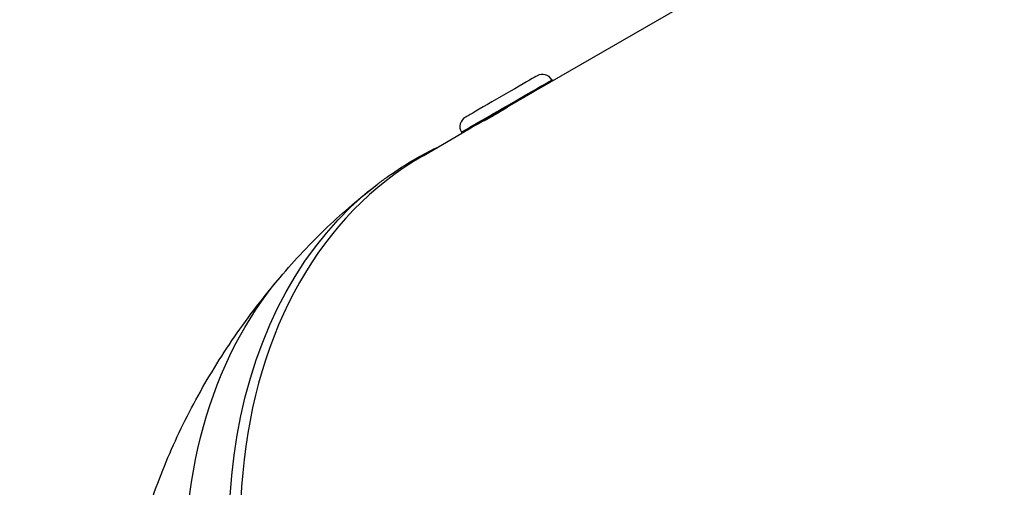
# Model space of a CAD drawing. Units: millimetres. Extents: x -17302 to 14130, y 13155 to 20648.
# Drawn here: x -13972 to -13883, y 15955 to 15998 of the extents above; entities that cross this region are included whole.
import ezdxf

# ---------------------------------------------------------------- set-up
doc = ezdxf.new("R2010")
doc.units = ezdxf.units.MM
doc.header["$MEASUREMENT"] = 0
doc.styles.get("Standard").update_dxf_attribs({"font": 'arial.ttf'})
doc.dimstyles.new('ISO-25', dxfattribs={"dimtxt": 2.5, "dimasz": 2.5, "dimexe": 1.25, "dimexo": 0.625, "dimtad": 1, "dimtxsty": 'Standard', "dimcen": 2.5, "dimadec": 0, "dimazin": 0, "dimtfac": 1, "dimtmove": 0, "dimatfit": 3, "dimfxl": 1, "dimarcsym": 0})

# ---------------------------------------------------------------- blocks, each defined once
blk = doc.blocks.new('*D7')
at = {"color": 0, "lineweight": -2, "transparency": 16777216}
for p, q in [((-16753.644, 20095.236), (-16794.894, 20095.236)), ((-16793.644, 19895.236), (-16793.644, 13354.653)), ((-16753.644, 13154.653), (-16794.894, 13154.653))]:
    blk.add_line(p, q, dxfattribs=at)
at = {"color": 0, "transparency": 16777216}
for points in [[(-16826.977, 19895.236), (-16760.311, 19895.236), (-16793.644, 20095.236)], [(-16826.977, 13354.653), (-16760.311, 13354.653), (-16793.644, 13154.653)]]:
    blk.add_solid(points, dxfattribs=at)
at = {"layer": 'Defpoints', "color": 0, "transparency": 16777216}
for p in [(-16498.927, 20095.236), (-16793.644, 13154.653), (-10964.996, 13154.653)]:
    blk.add_point(p, dxfattribs=at)
at = {"color": 0, "transparency": 16777216, "insert": (-17072.344, 16624.945), "char_height": 350, "attachment_point": 5, "rotation": 90}
blk.add_mtext('695', dxfattribs=at)

msp = doc.modelspace()

# ---------------------------------------------------------------- linework, layer by layer
for p, q in [((-13924.96, 15991.423), (-13871.935, 16022.037)), ((-13923.81, 15992.214), (-13923.755, 15992.119)), ((-13927.868, 15989.744), (-13927.923, 15989.839)), ((-13927.855, 15989.72), (-13927.868, 15989.744)), ((-13929.947, 15988.544), (-13929.926, 15988.507)), ((-13935.523, 15985.324), (-13931.982, 15987.369)), ((-13932.037, 15987.464), (-13931.982, 15987.369))]:
    msp.add_line(p, q)
for centre, start, end in [((-13924.667, 15991.719), 30, 120), ((-13931.18, 15987.959), 120, 210)]:
    msp.add_arc(centre, 0.99, start, end)
for centre, major_axis, ratio, start_param, end_param in [((-13928.418, 15990.696), (3.256, 1.88), 0.000001, 0, 3.141593), ((-13927.868, 15989.744), (-4.114, -2.375), 0.000001, -2.356192, -1.570794), ((-13927.868, 15989.744), (-4.114, -2.375), 0.000001, -1.570796, 0), ((-13906.948, 15935.831), (-28.575, 49.493), 0.707107, 0, 1.57229)]:
    msp.add_ellipse(centre, major_axis=major_axis, ratio=ratio, start_param=start_param, end_param=end_param)
at = {"extrusion": (0, 0, -1)}
for centre, major_axis, ratio, start_param, end_param in [((-13927.923, 15989.839), (4.114, 2.375), 0.000001, -1.570796, 0), ((-13927.923, 15989.839), (-4.114, -2.375), 0.000001, -0.000019, 1.570778), ((-13907.911, 15935.275), (-28.612, 49.557), 0.707107, -2.536869, -0.093735), ((-13913.068, 15932.297), (-27.894, 48.314), 0.707107, -0.966073, -0.248598)]:
    msp.add_ellipse(centre, major_axis=major_axis, ratio=ratio, start_param=start_param, end_param=end_param, dxfattribs=at)
for points, knots in [([(-13926.338, 15990.627), (-13926.53, 15990.516), (-13926.772, 15990.373), (-13927.3, 15990.057), (-13927.586, 15989.883), (-13928.123, 15989.557), (-13928.409, 15989.383), (-13928.938, 15989.066), (-13929.18, 15988.923), (-13929.564, 15988.701), (-13929.732, 15988.608), (-13929.958, 15988.489), (-13930.016, 15988.464), (-13930.02, 15988.47)], [-1.1302148, -1.1302148, -1.1302148, -1.1302148, -1.0360302, -1.0360302, -0.9418456, -0.9418456, -0.8476611, -0.8476611, -0.7534765, -0.7534765, -0.6592919, -0.6592919, -0.5651074, -0.5651074, -0.5651074, -0.5651074]), ([(-13939.677, 15982.72), (-13939.672, 15982.724), (-13939.668, 15982.727), (-13939.657, 15982.735), (-13939.651, 15982.74), (-13939.631, 15982.756), (-13939.617, 15982.766), (-13939.569, 15982.803), (-13939.537, 15982.828), (-13939.407, 15982.926), (-13939.314, 15982.996), (-13938.944, 15983.272), (-13938.672, 15983.467), (-13937.577, 15984.228), (-13936.745, 15984.747), (-13935.295, 15985.559), (-13934.686, 15985.872), (-13934.069, 15986.164)], [0, 0, 0, 0, 0.016808, 0.016808, 0.041604, 0.041604, 0.098974, 0.098974, 0.24528, 0.24528, 0.68387, 0.68387, 1.998925, 1.998925, 5.945392, 5.945392, 8.726348, 8.726348, 8.726348, 8.726348]), ([(-13948.511, 15974.273), (-13947.157, 15975.872), (-13945.715, 15977.405), (-13942.759, 15980.218), (-13941.249, 15981.511), (-13939.676, 15982.721)], [0, 0, 0, 0, 6.290831, 6.290831, 12.242075, 12.242075, 12.242075, 12.242075]), ([(-13962.595, 15944.355), (-13962.25, 15946.546), (-13961.774, 15948.72), (-13960.576, 15952.987), (-13959.852, 15955.088), (-13958.175, 15959.194), (-13957.217, 15961.206), (-13955.087, 15965.124), (-13953.909, 15967.035), (-13951.354, 15970.747), (-13949.969, 15972.551), (-13948.511, 15974.273)], [0, 0, 0, 0, 6.65262, 6.65262, 13.30171, 13.30171, 19.986707, 19.986707, 26.752492, 26.752492, 33.658624, 33.658624, 33.658624, 33.658624])]:
    msp.add_open_spline(points, degree=3, knots=knots)
for points in [[(-13930.02, 15988.47), (-13930.022, 15988.474), (-13929.996, 15988.495), (-13929.941, 15988.533)], [(-13951.895, 15962.482), (-13951.895, 15962.482), (-13951.895, 15962.482), (-13951.895, 15962.482)]]:
    msp.add_open_spline(points, degree=3)

# ---------------------------------------------------------------- dimensions: what is measured, and where the dimension line sits
dim = msp.add_linear_dim(base=(-16793.644, 13154.653), p1=(-16498.927, 20095.236), p2=(-10964.996, 13154.653), angle=90, text='695', dimstyle='ISO-25', override={"dimtxt": 350, "dimasz": 200, "dimgap": 100, "dimtad": 3, "dimfxl": 40, "dimfxlon": 1})
dim.commit()
dim.dimension.update_dxf_attribs({"geometry": '*D7', "text_midpoint": (-17072.344, 16624.945)})

doc.saveas('drawing.dxf')
